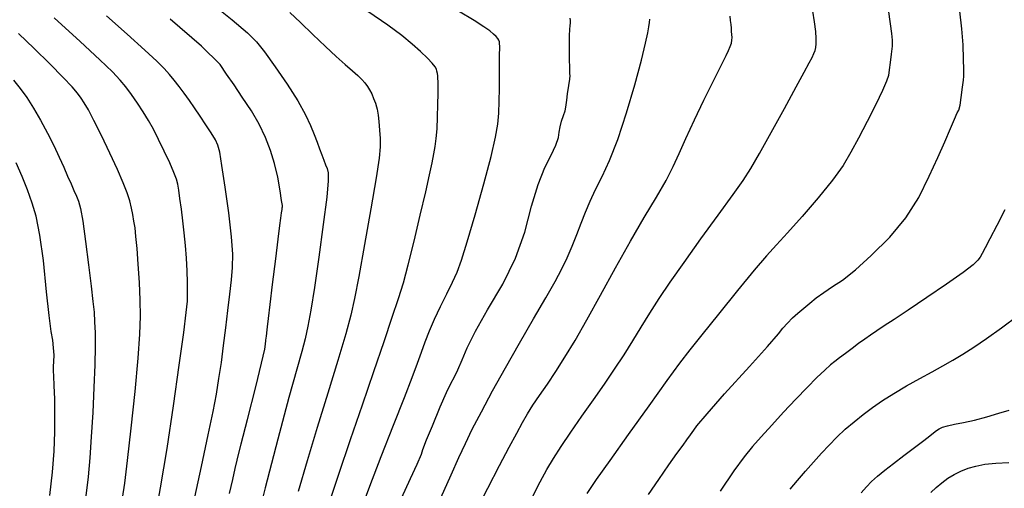
# Model space of a CAD drawing. Extents: x 349891 to 353091, y 1051115 to 1054115.
# Drawn here: x 351795 to 351946, y 1052437 to 1052509 of the extents above; entities that cross this region are included whole.
import ezdxf

# ---------------------------------------------------------------- set-up
doc = ezdxf.new("R2010")
doc.units = 0
doc.header["$LTSCALE"] = 25
doc.header["$MEASUREMENT"] = 0
doc.layers.add('INDEX', color=1, linetype='CONTINUOUS')
doc.layers.add('INTER', color=33, linetype='CONTINUOUS')

msp = doc.modelspace()

# ---------------------------------------------------------------- linework, layer by layer
at = {"layer": 'INDEX', "color": 1, "linetype": 'CONTINUOUS'}
for points, elevation in [([(351891.37, 1052436.32), (351892.94, 1052438.6), (351894.49, 1052440.81), (351895.72, 1052442.55), (351896.64, 1052443.82), (351897.24, 1052444.63), (351897.79, 1052445.39), (351898.28, 1052446.11), (351898.73, 1052446.78), (351900.3, 1052448.62), (351902.98, 1052451.64), (351906.78, 1052455.82), (351909.53, 1052458.88), (351911.22, 1052460.83), (351911.86, 1052461.67), (351912.57, 1052462.47), (351913.34, 1052463.24), (351914.17, 1052463.97), (351915.05, 1052464.73), (351915.97, 1052465.5), (351916.94, 1052466.29), (351918.1, 1052467.14), (351919.45, 1052468.06), (351920.98, 1052469.03), (351922.95, 1052470.6), (351925.37, 1052472.78), (351928.22, 1052475.57), (351930.64, 1052478.51), (351932.63, 1052481.62), (351934.19, 1052484.89), (351935.51, 1052487.73), (351936.59, 1052490.14), (351937.43, 1052492.14), (351938.06, 1052493.6), (351938.48, 1052494.54), (351938.7, 1052494.95), (351938.91, 1052495.74), (351939.1, 1052496.91), (351939.29, 1052498.45), (351939.42, 1052499.54), (351939.49, 1052500.16), (351939.5, 1052500.33), (351939.48, 1052501.18), (351939.45, 1052502.72), (351939.38, 1052504.94), (351939.19, 1052507.38), (351938.85, 1052510.05)], 2430), ([(351827.45, 1052436.43), (351827.94, 1052438.58), (351828.33, 1052440.28), (351828.61, 1052441.53), (351829.23, 1052444.02), (351830.17, 1052447.76), (351831.45, 1052452.75), (351832.34, 1052456.32), (351832.82, 1052458.49), (351832.92, 1052459.24), (351832.99, 1052459.82), (351833.04, 1052460.21), (351833.07, 1052460.42), (351833.14, 1052460.98), (351833.24, 1052461.89), (351833.39, 1052463.15), (351833.65, 1052465.3), (351834.02, 1052468.34), (351834.51, 1052472.28), (351834.88, 1052475.28), (351835.14, 1052477.34), (351835.28, 1052478.46), (351835.38, 1052479.28), (351835.46, 1052479.81), (351835.49, 1052480.04), (351835.52, 1052480.22), (351835.53, 1052480.35), (351835.52, 1052480.43), (351835.4, 1052481.19), (351835.17, 1052482.62), (351834.82, 1052484.73), (351834.33, 1052486.8), (351833.71, 1052488.82), (351832.94, 1052490.8), (351831.97, 1052492.81), (351830.78, 1052494.86), (351829.39, 1052496.94), (351828.14, 1052498.8), (351827.01, 1052500.46), (351826.02, 1052501.9), (351823.15, 1052504.7), (351818.4, 1052508.86)], 2450), ([(351853.67, 1052435.73), (351855.07, 1052438.72), (351856.09, 1052440.95), (351856.72, 1052442.44), (351856.96, 1052443.17), (351857.52, 1052444.62), (351858.4, 1052446.78), (351859.61, 1052449.66), (351860.57, 1052451.85), (351861.26, 1052453.36), (351861.71, 1052454.18), (351862.26, 1052455.34), (351862.92, 1052456.84), (351863.7, 1052458.69), (351864.99, 1052461.23), (351866.82, 1052464.47), (351869.17, 1052468.42), (351871.07, 1052472.37), (351872.53, 1052476.33), (351873.54, 1052480.3), (351874.54, 1052483.59), (351875.54, 1052486.18), (351876.54, 1052488.09), (351877.24, 1052489.63), (351877.63, 1052490.8), (351877.72, 1052491.6), (351877.88, 1052492.42), (351878.12, 1052493.26), (351878.42, 1052494.13), (351878.64, 1052494.84), (351878.76, 1052495.39), (351878.8, 1052495.78), (351878.89, 1052496.46), (351879.03, 1052497.44), (351879.22, 1052498.72), (351879.35, 1052499.66), (351879.4, 1052500.25), (351879.38, 1052500.5), (351879.36, 1052501.34), (351879.34, 1052502.77), (351879.31, 1052504.8), (351879.32, 1052506.31), (351879.36, 1052507.32), (351879.44, 1052507.83), (351879.47, 1052508.27), (351879.46, 1052508.66), (351879.41, 1052508.98)], 2440), ([(351800.02, 1052436.14), (351800.43, 1052439.69), (351800.68, 1052442.93), (351800.78, 1052445.86), (351800.81, 1052448.51), (351800.78, 1052450.86), (351800.69, 1052452.93), (351800.64, 1052454.38), (351800.61, 1052455.2), (351800.6, 1052455.4), (351800.61, 1052455.86), (351800.63, 1052456.59), (351800.67, 1052457.58), (351800.61, 1052458.67), (351800.47, 1052459.87), (351800.24, 1052461.18), (351799.93, 1052463.64), (351799.53, 1052467.25), (351799.05, 1052472.02), (351798.52, 1052475.86), (351797.95, 1052478.77), (351797.34, 1052480.76), (351796.63, 1052482.79), (351795.82, 1052484.84), (351794.91, 1052486.91)], 2460)]:
    msp.add_lwpolyline(points, dxfattribs=dict(at, elevation=elevation))
at = {"layer": 'INTER', "linetype": 'CONTINUOUS'}
for points, elevation in [([(351824.02, 1052511.84), (351827.85, 1052508.73), (351827.85, 1052508.73), (351830.19, 1052506.76), (351831.58, 1052505.38), (351832.79, 1052503.84), (351832.79, 1052503.84), (351834.41, 1052501.59), (351836.22, 1052498.94), (351837.86, 1052496.37), (351837.86, 1052496.37), (351839.03, 1052494.26), (351839.8, 1052492.6), (351840.34, 1052491.24), (351840.34, 1052491.24), (351840.8, 1052490.07), (351841.19, 1052489.04), (351841.54, 1052488.14), (351841.54, 1052488.14), (351841.85, 1052487.34), (351842.11, 1052486.63), (351842.33, 1052486.03), (351842.33, 1052486.03), (351842.49, 1052485.4), (351842.51, 1052484.18), (351842.28, 1052481.68), (351842.28, 1052481.68), (351841.76, 1052477.52), (351841.07, 1052472.53), (351840.39, 1052467.87), (351840.39, 1052467.87), (351839.85, 1052464.42), (351839.41, 1052461.98), (351838.99, 1052460.07), (351838.99, 1052460.07), (351838.47, 1052458.14), (351837.71, 1052455.44), (351836.52, 1052451.13), (351836.52, 1052451.13), (351834.83, 1052444.76), (351832.9, 1052437.33), (351831.13, 1052430.2)], 2448), ([(351842.44, 1052434.39), (351844.11, 1052439.43), (351845.92, 1052444.72), (351847.75, 1052450.01), (351847.75, 1052450.01), (351849.48, 1052455.08), (351851.02, 1052459.64), (351852.28, 1052463.38), (351852.28, 1052463.38), (351853.22, 1052466.19), (351853.97, 1052468.6), (351854.72, 1052471.37), (351854.72, 1052471.37), (351855.62, 1052474.97), (351856.56, 1052478.92), (351857.38, 1052482.49), (351857.38, 1052482.49), (351857.97, 1052485.11), (351858.36, 1052486.93), (351858.63, 1052488.27), (351858.63, 1052488.27), (351858.84, 1052489.43), (351859, 1052490.63), (351859.12, 1052492.09), (351859.12, 1052492.09), (351859.2, 1052493.91), (351859.25, 1052495.84), (351859.27, 1052497.5), (351859.27, 1052497.5), (351859.28, 1052498.63), (351859.27, 1052499.33), (351859.25, 1052499.79), (351859.25, 1052499.79), (351859.21, 1052500.19), (351859.16, 1052500.56), (351859.1, 1052500.89), (351859.1, 1052500.89), (351859.01, 1052501.2), (351858.8, 1052501.58), (351858.37, 1052502.12), (351858.37, 1052502.12), (351857.64, 1052502.9), (351856.61, 1052503.9), (351855.33, 1052505.05), (351855.33, 1052505.05), (351853.75, 1052506.36), (351851.6, 1052507.95), (351848.56, 1052510)], 2444), ([(351847.48, 1052433.86), (351848.84, 1052437.56), (351848.84, 1052437.56), (351850.6, 1052442.1), (351852.49, 1052446.89), (351854.16, 1052451.11), (351854.16, 1052451.11), (351855.34, 1052454.18), (351856.12, 1052456.33), (351856.72, 1052458.01), (351856.72, 1052458.01), (351857.3, 1052459.61), (351857.95, 1052461.26), (351858.72, 1052463.04), (351859.64, 1052464.97), (351860.61, 1052466.92), (351861.48, 1052468.69), (351861.48, 1052468.69), (351862.17, 1052470.23), (351862.84, 1052472.07), (351863.71, 1052474.87), (351863.71, 1052474.87), (351864.92, 1052479), (351866.23, 1052483.7), (351867.35, 1052487.9), (351867.35, 1052487.9), (351868.04, 1052490.82), (351868.38, 1052492.81), (351868.52, 1052494.48), (351868.52, 1052494.48), (351868.59, 1052496.32), (351868.62, 1052498.24), (351868.64, 1052500.03), (351868.64, 1052500.03), (351868.65, 1052501.52), (351868.66, 1052502.7), (351868.66, 1052503.6), (351868.66, 1052503.6), (351868.67, 1052504.26), (351868.67, 1052504.73), (351868.66, 1052505.08), (351868.66, 1052505.08), (351868.63, 1052505.36), (351868.55, 1052505.62), (351868.4, 1052505.88), (351868.4, 1052505.88), (351868.15, 1052506.19), (351867.74, 1052506.57), (351867.15, 1052507.05), (351867.15, 1052507.05), (351866.26, 1052507.68), (351864.79, 1052508.62), (351862.39, 1052510.07)], 2442), ([(351873.71, 1052436.03), (351874.87, 1052438.25), (351874.87, 1052438.25), (351875.87, 1052440.1), (351876.86, 1052441.78), (351878.03, 1052443.61), (351878.03, 1052443.61), (351879.51, 1052445.81), (351881.22, 1052448.26), (351882.97, 1052450.76), (351882.97, 1052450.76), (351884.64, 1052453.15), (351886.2, 1052455.42), (351887.65, 1052457.6), (351887.65, 1052457.6), (351888.98, 1052459.74), (351890.27, 1052461.85), (351891.59, 1052463.99), (351891.59, 1052463.99), (351893.01, 1052466.23), (351894.7, 1052468.73), (351896.8, 1052471.73), (351896.8, 1052471.73), (351899.36, 1052475.3), (351902.01, 1052478.95), (351904.27, 1052482.06), (351904.27, 1052482.06), (351905.82, 1052484.24), (351906.99, 1052486.07), (351908.3, 1052488.33), (351908.3, 1052488.33), (351910.1, 1052491.57), (351912.1, 1052495.23), (351913.88, 1052498.51), (351913.88, 1052498.51), (351915.12, 1052500.77), (351915.87, 1052502.16), (351916.32, 1052503), (351916.32, 1052503), (351916.61, 1052503.59), (351916.8, 1052504.06), (351916.91, 1052504.52), (351916.91, 1052504.52), (351916.97, 1052505.1), (351916.97, 1052505.88), (351916.89, 1052506.97), (351916.89, 1052506.97), (351916.71, 1052508.41), (351916.47, 1052510.05)], 2434), ([(351927.94, 1052510.32), (351928.27, 1052508.13), (351928.27, 1052508.13), (351928.47, 1052506.66), (351928.56, 1052505.66), (351928.53, 1052504.71), (351928.53, 1052504.71), (351928.41, 1052503.52), (351928.25, 1052502.24), (351928.1, 1052501.1), (351928.1, 1052501.1), (351927.97, 1052500.25), (351927.7, 1052499.36), (351927.1, 1052497.97), (351927.1, 1052497.97), (351926.04, 1052495.82), (351924.72, 1052493.22), (351923.4, 1052490.68), (351923.4, 1052490.68), (351922.26, 1052488.52), (351921.05, 1052486.52), (351919.45, 1052484.28), (351919.45, 1052484.28), (351917.25, 1052481.56), (351914.8, 1052478.71), (351912.58, 1052476.22), (351912.58, 1052476.22), (351910.89, 1052474.4), (351909.38, 1052472.74), (351907.5, 1052470.55), (351907.5, 1052470.55), (351904.93, 1052467.41), (351902.06, 1052463.84), (351899.51, 1052460.65), (351899.51, 1052460.65), (351897.68, 1052458.36), (351896.12, 1052456.34), (351894.18, 1052453.7), (351894.18, 1052453.7), (351891.42, 1052449.85), (351888.29, 1052445.46), (351885.46, 1052441.48), (351885.46, 1052441.48), (351883.41, 1052438.6), (351881.94, 1052436.45)], 2432), ([(351815.9, 1052431.56), (351816.92, 1052437.32), (351817.94, 1052443.34), (351817.94, 1052443.34), (351818.92, 1052449.83), (351819.79, 1052456.04), (351820.46, 1052461.01), (351820.46, 1052461.01), (351820.84, 1052464.09), (351821.02, 1052465.83), (351821.06, 1052467.12), (351821.06, 1052467.12), (351821.04, 1052468.65), (351820.98, 1052470.45), (351820.88, 1052472.38), (351820.88, 1052472.38), (351820.73, 1052474.31), (351820.55, 1052476.21), (351820.34, 1052478.07), (351820.34, 1052478.07), (351820.11, 1052479.86), (351819.89, 1052481.47), (351819.7, 1052482.74), (351819.7, 1052482.74), (351819.55, 1052483.64), (351819.35, 1052484.42), (351818.97, 1052485.44), (351818.97, 1052485.44), (351818.32, 1052486.93), (351817.49, 1052488.71), (351816.63, 1052490.48), (351816.63, 1052490.48), (351815.84, 1052492.03), (351815.08, 1052493.39), (351814.29, 1052494.7), (351814.29, 1052494.7), (351813.42, 1052496.02), (351812.51, 1052497.32), (351811.64, 1052498.49), (351811.64, 1052498.49), (351810.77, 1052499.53), (351809.58, 1052500.78), (351807.64, 1052502.65), (351807.64, 1052502.65), (351804.65, 1052505.45), (351800.69, 1052509.02)], 2454), ([(351821.9, 1052434.71), (351823.15, 1052440.59), (351824.2, 1052445.41), (351824.2, 1052445.41), (351824.94, 1052448.95), (351825.46, 1052451.63), (351825.84, 1052453.98), (351825.84, 1052453.98), (351826.2, 1052456.45), (351826.55, 1052459.06), (351826.89, 1052461.74), (351826.89, 1052461.74), (351827.2, 1052464.38), (351827.49, 1052466.87), (351827.74, 1052469.07), (351827.74, 1052469.07), (351827.92, 1052470.95), (351827.95, 1052472.96), (351827.77, 1052475.63), (351827.77, 1052475.63), (351827.34, 1052479.27), (351826.78, 1052483.2), (351826.28, 1052486.5), (351826.28, 1052486.5), (351825.95, 1052488.52), (351825.68, 1052489.61), (351825.29, 1052490.44), (351825.29, 1052490.44), (351824.66, 1052491.48), (351823.84, 1052492.74), (351822.97, 1052494.05), (351822.97, 1052494.05), (351822.13, 1052495.29), (351821.33, 1052496.45), (351820.55, 1052497.53), (351820.55, 1052497.53), (351819.78, 1052498.55), (351819.02, 1052499.51), (351818.27, 1052500.41), (351818.27, 1052500.41), (351817.47, 1052501.29), (351816.34, 1052502.43), (351814.53, 1052504.11), (351811.85, 1052506.53), (351808.66, 1052509.36)], 2452), ([(351836.64, 1052509.88), (351838.28, 1052508.35), (351840.18, 1052506.51), (351842.08, 1052504.69), (351842.08, 1052504.69), (351843.74, 1052503.16), (351845.11, 1052501.94), (351846.2, 1052500.98), (351846.2, 1052500.98), (351847.01, 1052500.22), (351847.62, 1052499.62), (351848.08, 1052499.1), (351848.08, 1052499.1), (351848.48, 1052498.59), (351848.83, 1052498.06), (351849.15, 1052497.44), (351849.15, 1052497.44), (351849.44, 1052496.72), (351849.7, 1052496.01), (351849.89, 1052495.45), (351849.89, 1052495.45), (351849.99, 1052495.11), (351850.05, 1052494.79), (351850.11, 1052494.21), (351850.21, 1052493.2), (351850.33, 1052491.91), (351850.42, 1052490.61), (351850.42, 1052490.61), (351850.45, 1052489.38), (351850.29, 1052487.64), (351849.84, 1052484.61), (351849.84, 1052484.61), (351849.03, 1052479.88), (351848.06, 1052474.43), (351847.17, 1052469.58), (351847.17, 1052469.58), (351846.54, 1052466.23), (351845.97, 1052463.69), (351845.18, 1052460.8), (351845.18, 1052460.8), (351843.95, 1052456.74), (351842.43, 1052451.79), (351840.82, 1052446.53), (351840.82, 1052446.53), (351839.29, 1052441.46), (351837.91, 1052436.74)], 2446), ([(351859.7, 1052435.79), (351861.26, 1052439.3), (351861.26, 1052439.3), (351862.44, 1052441.95), (351863.43, 1052444.09), (351864.49, 1052446.28), (351864.49, 1052446.28), (351865.87, 1052448.94), (351867.57, 1052452.1), (351869.54, 1052455.64), (351869.54, 1052455.64), (351871.7, 1052459.42), (351873.84, 1052463.1), (351875.71, 1052466.32), (351875.71, 1052466.32), (351877.12, 1052468.79), (351878.16, 1052470.73), (351878.98, 1052472.44), (351879.73, 1052474.19), (351880.44, 1052475.96), (351881.12, 1052477.71), (351881.12, 1052477.71), (351881.78, 1052479.39), (351882.49, 1052481.07), (351883.31, 1052482.84), (351883.31, 1052482.84), (351884.28, 1052484.82), (351885.41, 1052487.27), (351886.67, 1052490.47), (351886.67, 1052490.47), (351888.01, 1052494.53), (351889.28, 1052498.84), (351890.3, 1052502.58), (351890.3, 1052502.58), (351890.94, 1052505.16), (351891.28, 1052506.74), (351891.43, 1052507.69), (351891.43, 1052507.69), (351891.52, 1052508.34), (351891.56, 1052508.82)], 2438), ([(351864.72, 1052433.09), (351866.85, 1052437.25), (351866.85, 1052437.25), (351868.66, 1052440.75), (351870.13, 1052443.53), (351871.28, 1052445.68), (351871.28, 1052445.68), (351872.16, 1052447.3), (351872.92, 1052448.62), (351873.74, 1052449.93), (351873.74, 1052449.93), (351874.76, 1052451.43), (351875.94, 1052453.15), (351877.24, 1052455.08), (351877.24, 1052455.08), (351878.62, 1052457.25), (351880.16, 1052459.8), (351881.95, 1052462.94), (351881.95, 1052462.94), (351884.05, 1052466.74), (351886.33, 1052470.88), (351888.61, 1052474.94), (351890.73, 1052478.56), (351892.57, 1052481.66), (351894.05, 1052484.23), (351894.05, 1052484.23), (351895.14, 1052486.35), (351896.05, 1052488.36), (351897.07, 1052490.65), (351897.07, 1052490.65), (351898.39, 1052493.47), (351899.84, 1052496.47), (351901.14, 1052499.13), (351901.14, 1052499.13), (351902.1, 1052501.07), (351902.76, 1052502.39), (351903.22, 1052503.32), (351903.22, 1052503.32), (351903.58, 1052504.06), (351903.85, 1052504.67), (351904.02, 1052505.18), (351904.02, 1052505.18), (351904.1, 1052505.64), (351904.12, 1052506.06), (351904.09, 1052506.49), (351904.09, 1052506.49), (351904.06, 1052506.95), (351904.02, 1052507.46), (351903.97, 1052508.02), (351903.97, 1052508.02), (351903.91, 1052508.64), (351903.85, 1052509.3)], 2436), ([(351811.13, 1052435.75), (351811.47, 1052438.04), (351811.9, 1052441.48), (351811.9, 1052441.48), (351812.45, 1052446.43), (351813.03, 1052452.02), (351813.5, 1052457.09), (351813.5, 1052457.09), (351813.77, 1052460.78), (351813.86, 1052463.51), (351813.82, 1052465.96), (351813.82, 1052465.96), (351813.7, 1052468.67), (351813.53, 1052471.43), (351813.35, 1052473.86), (351813.35, 1052473.86), (351813.18, 1052475.67), (351813.03, 1052476.98), (351812.87, 1052478.03), (351812.87, 1052478.03), (351812.71, 1052479.02), (351812.51, 1052480.02), (351812.23, 1052481.1), (351812.23, 1052481.1), (351811.82, 1052482.34), (351811.22, 1052483.88), (351810.35, 1052485.88), (351810.35, 1052485.88), (351809.19, 1052488.4), (351807.91, 1052491.07), (351806.76, 1052493.39), (351806.76, 1052493.39), (351805.91, 1052495), (351805.29, 1052496.05), (351804.79, 1052496.81), (351804.79, 1052496.81), (351804.25, 1052497.55), (351803.43, 1052498.52), (351802.08, 1052499.96), (351802.08, 1052499.96), (351800.03, 1052502.01), (351797.62, 1052504.37), (351795.27, 1052506.64)], 2456), ([(351794.51, 1052499.54), (351795.53, 1052498.27), (351796.53, 1052496.87), (351797.55, 1052495.25), (351797.55, 1052495.25), (351798.61, 1052493.41), (351799.66, 1052491.45), (351800.62, 1052489.54), (351800.62, 1052489.54), (351801.45, 1052487.8), (351802.15, 1052486.25), (351802.75, 1052484.89), (351802.75, 1052484.89), (351803.27, 1052483.7), (351803.72, 1052482.67), (351804.1, 1052481.82), (351804.1, 1052481.82), (351804.41, 1052481.05), (351804.71, 1052479.94), (351805.05, 1052478), (351805.05, 1052478), (351805.49, 1052474.93), (351805.95, 1052471.35), (351806.34, 1052468.09), (351806.34, 1052468.09), (351806.61, 1052465.76), (351806.78, 1052464.11), (351806.87, 1052462.66), (351806.87, 1052462.66), (351806.93, 1052460.99), (351806.95, 1052458.87), (351806.89, 1052456.11), (351806.89, 1052456.11), (351806.76, 1052452.63), (351806.57, 1052448.8), (351806.36, 1052445.11), (351806.36, 1052445.11), (351806.13, 1052441.91), (351805.87, 1052439), (351805.53, 1052436.11)], 2458), ([(351945.74, 1052479.73), (351944.53, 1052477.36), (351943.47, 1052475.31), (351943.47, 1052475.31), (351942.74, 1052473.93), (351942.28, 1052473.08), (351941.97, 1052472.53), (351941.97, 1052472.53), (351941.62, 1052472.04), (351940.89, 1052471.35), (351939.38, 1052470.19), (351939.38, 1052470.19), (351936.86, 1052468.42), (351933.84, 1052466.36), (351931, 1052464.45), (351931, 1052464.45), (351928.86, 1052463.03), (351927.34, 1052462.03), (351926.21, 1052461.28), (351926.21, 1052461.28), (351925.25, 1052460.63), (351924.36, 1052460.01), (351923.43, 1052459.34), (351923.43, 1052459.34), (351922.43, 1052458.59), (351921.42, 1052457.83), (351920.53, 1052457.16), (351920.53, 1052457.16), (351919.82, 1052456.62), (351919.14, 1052456.07), (351918.27, 1052455.3), (351918.27, 1052455.3), (351917.07, 1052454.15), (351915.56, 1052452.65), (351913.84, 1052450.86), (351913.84, 1052450.86), (351911.99, 1052448.89), (351910.17, 1052446.9), (351908.56, 1052445.12), (351908.56, 1052445.12), (351907.25, 1052443.64), (351905.98, 1052442.07), (351904.41, 1052439.9), (351904.41, 1052439.9), (351902.33, 1052436.83)], 2428), ([(351912.99, 1052437.12), (351914.1, 1052438.43), (351915.32, 1052439.85), (351916.57, 1052441.26), (351916.57, 1052441.26), (351917.76, 1052442.59), (351918.93, 1052443.85), (351920.13, 1052445.07), (351920.13, 1052445.07), (351921.4, 1052446.25), (351922.73, 1052447.4), (351924.12, 1052448.51), (351924.12, 1052448.51), (351925.56, 1052449.59), (351927.1, 1052450.65), (351928.83, 1052451.74), (351928.83, 1052451.74), (351930.76, 1052452.87), (351932.76, 1052453.99), (351934.64, 1052455.02), (351934.64, 1052455.02), (351936.28, 1052455.92), (351937.79, 1052456.78), (351939.32, 1052457.71), (351939.32, 1052457.71), (351941.01, 1052458.81), (351942.95, 1052460.13), (351945.23, 1052461.75), (351945.23, 1052461.75), (351947.84, 1052463.65)], 2426), ([(351923.83, 1052436.57), (351924.62, 1052437.46), (351925.41, 1052438.27), (351925.41, 1052438.27), (351926.32, 1052439.09), (351927.41, 1052440), (351928.75, 1052441.04), (351928.75, 1052441.04), (351930.35, 1052442.25), (351931.98, 1052443.47), (351933.36, 1052444.52), (351933.36, 1052444.52), (351934.29, 1052445.25), (351934.88, 1052445.73), (351935.3, 1052446.06), (351935.3, 1052446.06), (351935.72, 1052446.33), (351936.25, 1052446.57), (351937.01, 1052446.8), (351937.01, 1052446.8), (351938.07, 1052447.02), (351939.45, 1052447.28), (351941.1, 1052447.65), (351941.1, 1052447.65), (351942.98, 1052448.15), (351944.83, 1052448.69), (351946.39, 1052449.15)], 2424), ([(351934.46, 1052436.59), (351935.28, 1052437.36), (351936.14, 1052438.1), (351937.04, 1052438.77), (351937.04, 1052438.77), (351938, 1052439.36), (351939.03, 1052439.87), (351940.14, 1052440.3), (351940.14, 1052440.3), (351941.32, 1052440.65), (351942.69, 1052440.91), (351944.35, 1052441.1), (351944.35, 1052441.1), (351946.33, 1052441.21)], 2422)]:
    msp.add_lwpolyline(points, dxfattribs=dict(at, elevation=elevation))

doc.saveas('drawing.dxf')
